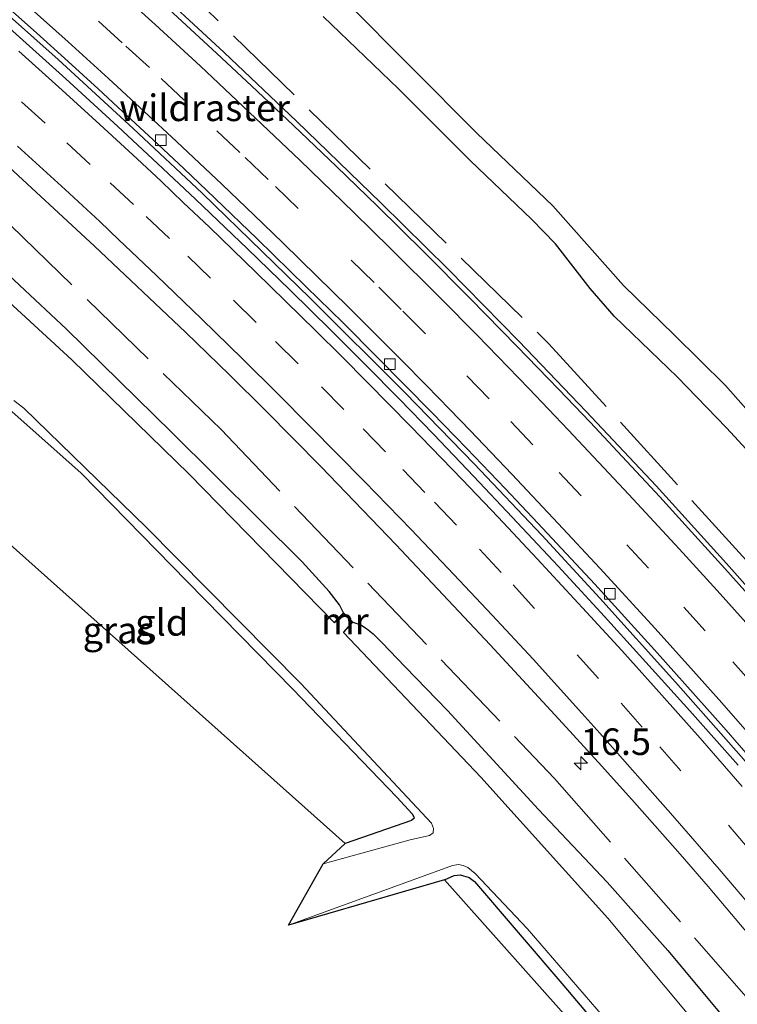
# Model space of a CAD drawing. Units: metres. Extents: x 99997 to 109995, y 456249 to 460249.
# Drawn here: x 109464 to 109531, y 456918 to 457011 of the extents above; entities that cross this region are included whole.
import ezdxf
from ezdxf.enums import TextEntityAlignment as Align

# ---------------------------------------------------------------- set-up
doc = ezdxf.new("R2010")
doc.units = ezdxf.units.M
doc.linetypes.add('IE-TERREINAFSCHEIDING', pattern=[10, 8, -2])
doc.linetypes.add('VW-3-9_STREEP', pattern=[12, 3, -9])
doc.layers.get('0').update_dxf_attribs({"lineweight": 25})
for name, color, linetype, lineweight in [('B-ME-AM-KILOMETR-S-B1', 7, 'Continuous', 18), ('B-ME-BV-GELEIDECONSTRUCTIE-GELEIDERAIL-L-B1', 213, 'BV-GELEIDERAIL', 18), ('B-ME-GW-INSTEEKWATERGANG-L-B1', 10, 'Continuous', 25), ('B-ME-IE-GRASLAND-GV-B6', 93, 'Continuous', 18), ('B-ME-IE-GRONDWERKLIJN-GROND_INGERICHT-GV-B6', 253, 'Continuous', 18), ('B-ME-IE-TERREINAFSCHEIDING-RASTERHEKWERK-L-B1', 8, 'IE-TERREINAFSCHEIDING', 18), ('B-ME-KG-KADASTRAAL-OPNAMEDTMGRENS-L-B1', 10, 'Continuous', 25), ('B-ME-MW-MUUR-GV-B6', 8, 'IE-TERREINAFSCHEIDING-KUNSTMATIG', 18), ('B-ME-OG-WATER-GV-B6', 153, 'Continuous', 18), ('B-ME-VH-VERH_SOORT-BITUMEN-GV-B6', 8, 'IE-TERREINAFSCHEIDING-NATUURLIJK-HOUTWAL', 18), ('B-ME-VV-KOLK-S-B1', 8, 'Continuous', 18), ('B-ME-VW-MARKERING-39STREEP-015-L-B1', 255, 'VW-3-9_STREEP', 18), ('B-ME-VW-MARKERING-STREEP-015-L-B1', 7, 'Continuous', 18)]:
    doc.layers.add(name, color=color, linetype=linetype, lineweight=lineweight)
doc.styles.add('NLCS-ISO', font='NLCS-ISO.TTF')
doc.linetypes.add('BV-GELEIDERAIL', pattern='A,10,-3,[108,NLCS.SHX,S=1,R=0,X=0,Y=0],-3', length=16)
doc.linetypes.add('IE-TERREINAFSCHEIDING-KUNSTMATIG', pattern='A,4,[82,NLCS.SHX,S=0.75,R=90,X=0,Y=0],4,-2', length=10)
doc.linetypes.add('IE-TERREINAFSCHEIDING-NATUURLIJK-HOUTWAL', pattern='A,7,-1.5,[67,NLCS.SHX,S=0.75,R=45,X=0,Y=0],-1.5,7,-1.5,[70,NLCS.SHX,S=0.75,R=0,X=0,Y=0],-1.5', length=20)

# ---------------------------------------------------------------- blocks, each defined once
blk = doc.blocks.new('hecto')
for p, q in [((0, 0.625), (-0.625, 0)), ((0, -0.625), (0, 0.625)), ((-0.625, 0), (0.625, 0)), ((0.625, 0), (0, -0.625))]:
    blk.add_line(p, q)
blk = doc.blocks.new('kolk')
blk.add_lwpolyline([(-0.5, -0.5), (0.5, -0.5), (0.5, 0.5), (-0.5, 0.5)], close=True)

msp = doc.modelspace()

# ---------------------------------------------------------------- linework, layer by layer
at = {"layer": 'B-ME-BV-GELEIDECONSTRUCTIE-GELEIDERAIL-L-B1'}
for points in [[(109461.098, 457027.7064, 0.2791), (109468.2239, 457021.4238, 0.2627), (109474.965, 457015.2978, 0.2588), (109482.7836, 457008.0392, 0.2527), (109489.584, 457001.5665, 0.255), (109497.5645, 456993.8548, 0.2326), (109503.865, 456987.6225, 0.215), (109510.5347, 456980.8369, 0.2268), (109516.858, 456974.2187, 0.238), (109523.4684, 456967.1957, 0.257), (109530.1, 456959.8794, 0.276), (109536.3145, 456952.8921, 0.249), (109542.762, 456945.541, 0.221), (109549.415, 456937.835, 0.2312), (109555.656, 456930.2594, 0.261), (109561.2769, 456923.264, 0.2397), (109566.427, 456916.7413, 0.2514), (109572.345, 456909.1486, 0.2803), (109576.1511, 456904.1232, 0.2782), (109580.213, 456898.6555, 0.284), (109587.216, 456889.0253, 0.282), (109594.123, 456879.2875, 0.275), (109598.4502, 456873.0575, 0.2767), (109601.7865, 456868.0045, 0.2761)], [(109456.2049, 457017.12, 0.1024), (109467.1415, 457007.378, 0.1108), (109474.206, 457000.8911, 0.0952), (109480.6844, 456994.777, 0.139), (109490.8821, 456984.8787, 0.1232), (109499.8251, 456975.964, 0.109), (109506.3347, 456969.289, 0.0984), (109512.6882, 456962.5517, 0.0906), (109518.1513, 456956.625, 0.1), (109525.2859, 456948.7126, 0.0883), (109531.4694, 456941.718, 0.0817), (109537.7236, 456934.4659, 0.0831), (109543.4743, 456927.607, 0.1106), (109546.9232, 456923.399, 0.1391), (109551.502, 456917.8204, 0.1273), (109555.2818, 456913.06, 0.119), (109561.7881, 456904.685, 0.106), (109569.9376, 456893.951, 0.1256), (109574.6943, 456887.543, 0.1446), (109578.6073, 456882.213, 0.1445), (109580.982, 456878.918, 0.1469), (109585.5759, 456872.389, 0.1242), (109589.329, 456866.881, 0.116), (109592.2053, 456862.5341, 0.1252)]]:
    msp.add_polyline3d(points, dxfattribs=at)
at = {"layer": 'B-ME-GW-INSTEEKWATERGANG-L-B1'}
for points in [[(109609.432, 456872.373, -0.907), (109607.71, 456874.51, -0.931), (109603.455, 456880.415, -0.899), (109596.352, 456890.802, -0.859), (109588.607, 456901.562, -0.868), (109583.711, 456908.338, -0.902), (109580.117, 456913.146, -0.96), (109567.849, 456928.492, -0.92), (109559.759, 456938.626, -0.963), (109554.613, 456944.538, -0.862), (109551.614, 456948.004, -0.951), (109545.728, 456954.853, -0.97), (109538.246, 456963.807, -0.943), (109530.101, 456972.677, -1.009), (109525.45, 456977.478, -0.982), (109519.514, 456983.193, -0.932), (109517.236, 456985.808, -0.994), (109513.992, 456990.015, -1.069), (109511.762, 456992.314, -1.105), (109505.956, 456997.847, -1.057), (109499.163, 457004.647, -0.967), (109492.093, 457011.419, -0.952)], [(109494.015, 456955.254, -1.417), (109493.628, 456955.994, -1.33), (109492.662, 456957.261, -1.334), (109490.103, 456960.04, -1.305), (109477.843, 456972.223, -1.289), (109467.927, 456981.982, -1.249), (109460.518, 456988.878, -1.213)], [(109452.364, 456970.774, -1.7), (109461.391, 456974.39, -1.718), (109461.885, 456974.541, -1.712), (109462.202, 456974.49, -1.703), (109462.479, 456974.42, -1.691), (109462.77, 456974.21, -1.688), (109469.307, 456968.395, -1.615), (109479.282, 456958.197, -1.576), (109489.239, 456948.039, -1.546), (109499.026, 456937.877, -1.6), (109500.494, 456936.317, -1.706), (109500.623, 456936.033, -1.706), (109500.668, 456935.882, -1.706), (109500.421, 456935.672, -1.715), (109494.159, 456933.509, -1.764)], [(109494.887, 456954.372, -1.426), (109495.638, 456954.111, -1.35), (109496.194, 456953.761, -1.315), (109496.816, 456953.265, -1.275), (109497.635, 456952.433, -1.293), (109499.822, 456950.167, -1.289), (109503.822, 456946.047, -1.274), (109512.384, 456936.728, -1.362), (109518.865, 456929.876, -1.295), (109524.55, 456923.424, -1.249), (109531.775, 456914.775, -1.182), (109536.33, 456909.015, -1.241), (109547.583, 456894.544, -1.173), (109555.042, 456884.642, -1.198), (109567.549, 456867.296, -1.299), (109576.754, 456853.698, -1.247)], [(109503.533, 456930.099, -1.749), (109504.45, 456930.492, -1.728), (109505.008, 456930.551, -1.689), (109505.852, 456930.302, -1.686), (109506.344, 456929.916, -1.689), (109514.756, 456920.1, -1.628), (109525.665, 456907.204, -1.671), (109529.652, 456902.294, -1.831), (109529.733, 456902.062, -1.849), (109529.708, 456901.905, -1.858), (109529.073, 456901.372, -1.861)]]:
    msp.add_polyline3d(points, dxfattribs=at)
at = {"layer": 'B-ME-IE-GRASLAND-GV-B6'}
for points in [[(109460.8363, 457013.6473, -0.6339), (109465.0775, 457009.8871, -0.632), (109468.0815, 457007.1792, -0.6307), (109470.8862, 457004.6197, -0.6311), (109472.7642, 457002.883, -0.6326), (109476.0864, 456999.7961, -0.6352), (109478.9646, 456997.0926, -0.6376), (109481.9045, 456994.298, -0.64), (109485.865, 456990.4794, -0.6433), (109490.4935, 456985.973, -0.6471), (109493.9668, 456982.557, -0.65), (109497.1813, 456979.3374, -0.6491), (109502.3203, 456974.1307, -0.6475), (109505.6363, 456970.7254, -0.6465), (109509.2266, 456966.9706, -0.6524), (109512.3233, 456963.684, -0.6624), (109517.6996, 456957.937, -0.68), (109523.3215, 456951.7632, -0.6823), (109530.048, 456944.192, -0.685), (109536.8405, 456936.3559, -0.6672), (109544.7144, 456926.996, -0.646), (109548.0017, 456922.9761, -0.6492), (109551.5226, 456918.6221, -0.6526), (109555.7091, 456913.3834, -0.6567)], [(109494.212, 457012.889, -2.225), (109506.573, 457000.424, -2.225), (109513.742, 456993.598, -2.225), (109520.388, 456986.093, -2.225), (109525.173, 456981.439, -2.225), (109529.985, 456976.674, -2.225), (109534.055, 456972.087, -2.225), (109536.531, 456969.712, -2.225), (109539.553, 456966.459, -2.225), (109543.01, 456962.572, -2.225), (109547.877, 456956.608, -2.225), (109552.798, 456951.024, -2.225), (109558.607, 456943.649, -2.225), (109566.274, 456934.354, -2.225), (109574.399, 456924.293, -2.225), (109581.304, 456915.523, -2.225), (109583.49, 456912.875, -2.225), (109586.789, 456908.406, -2.225), (109592.103, 456900.94, -2.225), (109596.23, 456895.364, -2.225), (109598.791, 456891.904, -2.225), (109602.89, 456885.586, -2.225), (109608.671, 456876.946, -2.225), (109611.095, 456873.324, -2.225)], [(109536.1159, 456952.4963, -0.5665), (109529.944, 456959.413, -0.541), (109526.7993, 456962.8721, -0.5478), (109523.8015, 456966.1631, -0.5542), (109520.2693, 456969.9814, -0.5617), (109517.2397, 456973.202, -0.568), (109514.2909, 456976.2968, -0.5757), (109510.3327, 456980.3795, -0.5859), (109505.9458, 456984.8583, -0.5971), (109501.599, 456989.23, -0.608), (109497.2087, 456993.5671, -0.5928), (109493.3676, 456997.3048, -0.5796), (109489.2951, 457001.1742, -0.566), (109485.3576, 457004.886, -0.553), (109482.0816, 457007.9438, -0.5505), (109477.5553, 457012.1107, -0.5472)], [(109611.095, 456873.324, -2.225), (109609.432, 456872.373, -0.907), (109607.71, 456874.51, -0.931), (109603.455, 456880.415, -0.899), (109596.352, 456890.802, -0.859), (109588.607, 456901.562, -0.868), (109583.711, 456908.338, -0.902), (109580.117, 456913.146, -0.96), (109567.849, 456928.492, -0.92), (109559.759, 456938.626, -0.963), (109554.613, 456944.538, -0.862), (109551.614, 456948.004, -0.951), (109545.728, 456954.853, -0.97), (109538.246, 456963.807, -0.943), (109530.101, 456972.677, -1.009), (109525.45, 456977.478, -0.982), (109519.514, 456983.193, -0.932), (109517.236, 456985.808, -0.994), (109513.992, 456990.015, -1.069), (109511.762, 456992.314, -1.105), (109505.956, 456997.847, -1.057), (109499.163, 457004.647, -0.967), (109492.093, 457011.419, -0.952)], [(109492.093, 457011.419, -0.952), (109499.163, 457004.647, -0.967), (109505.956, 456997.847, -1.057), (109511.762, 456992.314, -1.105), (109513.992, 456990.015, -1.069), (109517.236, 456985.808, -0.994), (109519.514, 456983.193, -0.932), (109525.45, 456977.478, -0.982), (109530.101, 456972.677, -1.009), (109538.246, 456963.807, -0.943), (109545.728, 456954.853, -0.97), (109551.614, 456948.004, -0.951), (109554.613, 456944.538, -0.862), (109559.759, 456938.626, -0.963), (109567.849, 456928.492, -0.92), (109580.117, 456913.146, -0.96), (109583.711, 456908.338, -0.902), (109588.607, 456901.562, -0.868), (109596.352, 456890.802, -0.859), (109603.455, 456880.415, -0.899), (109607.71, 456874.51, -0.931), (109609.432, 456872.373, -0.907), (109601.3039, 456867.7287, -0.5226)], [(109531.1794, 456940.8875, -0.716), (109526.6368, 456946.0163, -0.7282), (109521.9095, 456951.2623, -0.741), (109518.5962, 456954.9105, -0.7361), (109514.2487, 456959.6337, -0.7297), (109509.9113, 456964.2721, -0.7233), (109506.2963, 456968.0958, -0.718), (109502.4855, 456972.0742, -0.7183), (109499.2461, 456975.4153, -0.7185), (109496.1064, 456978.5887, -0.7188), (109492.8372, 456981.86, -0.719), (109488.9979, 456985.6333, -0.7166), (109484.9787, 456989.5274, -0.7142), (109480.0617, 456994.2206, -0.7112), (109476.4831, 456997.588, -0.709), (109472.7502, 457001.0663, -0.7088), (109467.8394, 457005.5685, -0.7085), (109462.5434, 457010.3363, -0.7083)], [(109461.663, 456998.0053, -0.977), (109470.544, 456989.782, -0.962), (109479.119, 456981.6912, -1.014), (109483.2571, 456977.6808, -0.9958), (109486.623, 456974.336, -0.981), (109491.899, 456969.01, -0.972), (109498.933, 456961.6816, -0.994), (109507.827, 456952.217, -1.056), (109514.311, 456945.214, -1.04), (109518.3538, 456940.7857, -1.032), (109521.423, 456937.3741, -1.026), (109525.7139, 456932.5153, -0.974), (109528.36, 456929.462, -0.942), (109534.793, 456921.8217, -0.884), (109540.958, 456914.342, -0.912), (109547.438, 456906.1598, -0.931), (109554.508, 456897.067, -0.903), (109559.471, 456890.5497, -0.882), (109565.129, 456882.8812, -0.865), (109569.568, 456876.7606, -0.854), (109572.6702, 456872.3859, -0.8606), (109575.226, 456868.7525, -0.866), (109579.588, 456862.3785, -0.874)], [(109460.518, 456988.878, -1.213), (109467.927, 456981.982, -1.249), (109477.843, 456972.223, -1.289), (109490.103, 456960.04, -1.305), (109492.662, 456957.261, -1.334), (109493.628, 456955.994, -1.33), (109494.015, 456955.254, -1.417), (109493.144, 456954.337, -2.225), (109479.464, 456968.302, -2.225), (109468.425, 456979.077, -2.225), (109457.334, 456989.27, -2.225)], [(109576.754, 456853.698, -1.247), (109567.549, 456867.296, -1.299), (109555.042, 456884.642, -1.198), (109547.583, 456894.544, -1.173), (109536.33, 456909.015, -1.241), (109531.775, 456914.775, -1.182), (109524.55, 456923.424, -1.249), (109518.865, 456929.876, -1.295), (109512.384, 456936.728, -1.362), (109503.822, 456946.047, -1.274), (109499.822, 456950.167, -1.289), (109497.635, 456952.433, -1.293), (109496.816, 456953.265, -1.275), (109496.194, 456953.761, -1.315), (109495.638, 456954.111, -1.35), (109494.887, 456954.372, -1.426), (109494.015, 456955.254, -1.417), (109493.628, 456955.994, -1.33), (109492.662, 456957.261, -1.334), (109490.103, 456960.04, -1.305), (109477.843, 456972.223, -1.289), (109467.927, 456981.982, -1.249), (109460.518, 456988.878, -1.213)], [(109462.957, 456975.255, -2.225), (109463.889, 456974.539, -2.225), (109475.426, 456963.311, -2.225), (109489.987, 456948.582, -2.225), (109502.303, 456935.428, -2.225), (109502.483, 456934.927, -2.225), (109502.457, 456934.503, -2.225), (109502.102, 456934.269, -2.225), (109500.278, 456933.852, -2.225), (109492.09, 456931.583, -2.225)], [(109492.09, 456931.583, -2.225), (109494.159, 456933.509, -1.764), (109500.421, 456935.672, -1.715), (109500.668, 456935.882, -1.706), (109500.623, 456936.033, -1.706), (109500.494, 456936.317, -1.706), (109499.026, 456937.877, -1.6), (109489.239, 456948.039, -1.546), (109479.282, 456958.197, -1.576), (109469.307, 456968.395, -1.615), (109462.77, 456974.21, -1.688)], [(109569.2, 456861.798, -2.225), (109556.257, 456879.669, -2.225), (109545.182, 456894.748, -2.225), (109535.364, 456906.552, -2.225), (109529.727, 456913.544, -2.225), (109518.925, 456926.465, -2.225), (109506.96, 456939.754, -2.225), (109494.027, 456953.405, -2.225), (109494.887, 456954.372, -1.426), (109495.638, 456954.111, -1.35), (109496.194, 456953.761, -1.315), (109496.816, 456953.265, -1.275), (109497.635, 456952.433, -1.293), (109499.822, 456950.167, -1.289), (109503.822, 456946.047, -1.274), (109512.384, 456936.728, -1.362), (109518.865, 456929.876, -1.295), (109524.55, 456923.424, -1.249), (109531.775, 456914.775, -1.182), (109536.33, 456909.015, -1.241), (109547.583, 456894.544, -1.173), (109555.042, 456884.642, -1.198), (109567.549, 456867.296, -1.299), (109576.754, 456853.698, -1.247)], [(109525.665, 456907.204, -1.671), (109514.756, 456920.1, -1.628), (109506.344, 456929.916, -1.689), (109505.852, 456930.302, -1.686), (109505.008, 456930.551, -1.689), (109504.45, 456930.492, -1.728), (109503.533, 456930.099, -1.749), (109488.823, 456925.803, -2.225), (109504.282, 456931.451, -2.225), (109504.849, 456931.539, -2.225), (109505.28, 456931.444, -2.225), (109505.737, 456931.239, -2.225), (109506.428, 456930.68, -2.225), (109511.328, 456925.509, -2.225), (109520.854, 456914.434, -2.225)]]:
    msp.add_polyline3d(points, dxfattribs=at)
at = {"layer": 'B-ME-IE-GRONDWERKLIJN-GROND_INGERICHT-GV-B6'}
for points in [[(109494.159, 456933.509, -1.764), (109452.364, 456970.774, -1.7), (109461.391, 456974.39, -1.718), (109461.885, 456974.541, -1.712), (109462.202, 456974.49, -1.703), (109462.479, 456974.42, -1.691), (109462.77, 456974.21, -1.688), (109469.307, 456968.395, -1.615), (109479.282, 456958.197, -1.576), (109489.239, 456948.039, -1.546), (109499.026, 456937.877, -1.6), (109500.494, 456936.317, -1.706), (109500.623, 456936.033, -1.706), (109500.668, 456935.882, -1.706), (109500.421, 456935.672, -1.715), (109494.159, 456933.509, -1.764)], [(109529.073, 456901.372, -1.861), (109503.533, 456930.099, -1.749), (109504.45, 456930.492, -1.728), (109505.008, 456930.551, -1.689), (109505.852, 456930.302, -1.686), (109506.344, 456929.916, -1.689), (109514.756, 456920.1, -1.628), (109525.665, 456907.204, -1.671), (109529.652, 456902.294, -1.831), (109529.733, 456902.062, -1.849), (109529.708, 456901.905, -1.858), (109529.073, 456901.372, -1.861)]]:
    msp.add_polyline3d(points, dxfattribs=at)
at = {"layer": 'B-ME-IE-TERREINAFSCHEIDING-RASTERHEKWERK-L-B1'}
for points in [[(109241.7208, 457138.4738, -1.5006), (109272.7979, 457120.7731, -1.4641), (109326.0635, 457090.3389, -1.201), (109365.6277, 457066.6173, -1.0905), (109400.9321, 457042.2313, -1.2219), (109439.4215, 457011.9659, -1.2486), (109462.6809, 456991.7223, -1.2598), (109482.4933, 456972.5063, -1.252), (109513.8779, 456939.6431, -1.3726), (109531.9577, 456919.0681, -1.1372), (109549.2807, 456897.6435, -1.1384), (109560.1771, 456882.9813, -1.1469), (109579.4431, 456855.2335, -1.1862)], [(109340.7557, 457118.3215, 1.338), (109363.5267, 457103.3521, 0.5939), (109381.0691, 457091.2297, 0.2178), (109398.0723, 457078.9577, -0.5909), (109417.8571, 457064.5381, -0.6751), (109449.0397, 457040.1807, -0.7663), (109476.4775, 457016.6065, -0.8428), (109513.3699, 456980.6031, -0.8621), (109543.7137, 456947.2707, -0.8738), (109572.4663, 456911.8801, -0.8841), (109595.7487, 456880.4781, -0.8628), (109603.4176, 456868.9364, -0.8028)]]:
    msp.add_polyline3d(points, dxfattribs=at)
at = {"layer": 'B-ME-KG-KADASTRAAL-OPNAMEDTMGRENS-L-B1'}
msp.add_polyline3d([(109567.5792, 456848.455, -1.7282), (109557.866, 456862.5781, -1.768), (109555.009, 456863.0131, -2.225), (109553.098, 456868.3291, -2.225), (109552.298, 456870.501, -1.722), (109552.311, 456871.6001, -1.74), (109532.898, 456896.7871, -1.857), (109531.655, 456897.0901, -2.225), (109530.177, 456900.2341, -2.225), (109529.073, 456901.3721, -1.861), (109503.533, 456930.099, -1.749), (109488.823, 456925.803, -2.225), (109492.09, 456931.5831, -2.225), (109494.159, 456933.509, -1.764), (109452.364, 456970.7741, -1.7)], dxfattribs=at)
at = {"layer": 'B-ME-MW-MUUR-GV-B6'}
msp.add_polyline3d([(109494.027, 456953.405, -2.225), (109494, 456953.434, -2.225), (109494.835, 456954.367, -2.225), (109494.008, 456955.193, -2.225), (109493.174, 456954.305, -2.225), (109493.144, 456954.337, -2.225), (109494.015, 456955.254, -1.417), (109494.887, 456954.372, -1.426), (109494.027, 456953.405, -2.225)], dxfattribs=at)
at = {"layer": 'B-ME-OG-WATER-GV-B6'}
for points in [[(109602.89, 456885.586, -2.225), (109598.791, 456891.904, -2.225), (109596.23, 456895.364, -2.225), (109592.103, 456900.94, -2.225), (109586.789, 456908.406, -2.225), (109583.49, 456912.875, -2.225), (109581.304, 456915.523, -2.225), (109574.399, 456924.293, -2.225), (109566.274, 456934.354, -2.225), (109558.607, 456943.649, -2.225), (109552.798, 456951.024, -2.225), (109547.877, 456956.608, -2.225), (109543.01, 456962.572, -2.225), (109539.553, 456966.459, -2.225), (109536.531, 456969.712, -2.225), (109534.055, 456972.087, -2.225), (109529.985, 456976.674, -2.225), (109525.173, 456981.439, -2.225), (109520.388, 456986.093, -2.225), (109513.742, 456993.598, -2.225), (109506.573, 457000.424, -2.225), (109494.212, 457012.889, -2.225)], [(109457.334, 456989.27, -2.225), (109468.425, 456979.077, -2.225), (109479.464, 456968.302, -2.225), (109493.144, 456954.337, -2.225), (109493.174, 456954.305, -2.225), (109494.008, 456955.193, -2.225), (109494.835, 456954.367, -2.225), (109494, 456953.434, -2.225), (109494.027, 456953.405, -2.225), (109506.96, 456939.754, -2.225), (109518.925, 456926.465, -2.225), (109529.727, 456913.544, -2.225), (109535.364, 456906.552, -2.225), (109545.182, 456894.748, -2.225), (109556.257, 456879.669, -2.225), (109569.2, 456861.798, -2.225)], [(109520.854, 456914.434, -2.225), (109511.328, 456925.509, -2.225), (109506.428, 456930.68, -2.225), (109505.737, 456931.239, -2.225), (109505.28, 456931.444, -2.225), (109504.849, 456931.539, -2.225), (109504.282, 456931.451, -2.225), (109488.823, 456925.803, -2.225), (109492.09, 456931.583, -2.225), (109500.278, 456933.852, -2.225), (109502.102, 456934.269, -2.225), (109502.457, 456934.503, -2.225), (109502.483, 456934.927, -2.225), (109502.303, 456935.428, -2.225), (109489.987, 456948.582, -2.225), (109475.426, 456963.311, -2.225), (109463.889, 456974.539, -2.225), (109462.957, 456975.255, -2.225)]]:
    msp.add_polyline3d(points, dxfattribs=at)
at = {"layer": 'B-ME-VH-VERH_SOORT-BITUMEN-GV-B6'}
for points in [[(109555.7091, 456913.3834, -0.6567), (109551.5226, 456918.6221, -0.6526), (109548.0017, 456922.9761, -0.6492), (109544.7144, 456926.996, -0.646), (109536.8405, 456936.3559, -0.6672), (109530.048, 456944.192, -0.685), (109523.3215, 456951.7632, -0.6823), (109517.6996, 456957.937, -0.68), (109512.3233, 456963.684, -0.6624), (109509.2266, 456966.9706, -0.6524), (109505.6363, 456970.7254, -0.6465), (109502.3203, 456974.1307, -0.6475), (109497.1813, 456979.3374, -0.6491), (109493.9668, 456982.557, -0.65), (109490.4935, 456985.973, -0.6471), (109485.865, 456990.4794, -0.6433), (109481.9045, 456994.298, -0.64), (109478.9646, 456997.0926, -0.6376), (109476.0864, 456999.7961, -0.6352), (109472.7642, 457002.883, -0.6326), (109470.8862, 457004.6197, -0.6311), (109468.0815, 457007.1792, -0.6307), (109465.0775, 457009.8871, -0.632), (109460.8363, 457013.6473, -0.6339)], [(109477.5553, 457012.1107, -0.5472), (109482.0816, 457007.9438, -0.5505), (109485.3576, 457004.886, -0.553), (109489.2951, 457001.1742, -0.566), (109493.3676, 456997.3048, -0.5796), (109497.2087, 456993.5671, -0.5928), (109501.599, 456989.23, -0.608), (109505.9458, 456984.8583, -0.5971), (109510.3327, 456980.3795, -0.5859), (109514.2909, 456976.2968, -0.5757), (109517.2397, 456973.202, -0.568), (109520.2693, 456969.9814, -0.5617), (109523.8015, 456966.1631, -0.5542), (109526.7993, 456962.8721, -0.5478), (109529.944, 456959.413, -0.541), (109536.1159, 456952.4963, -0.5665)], [(109462.5434, 457010.3363, -0.7083), (109467.8394, 457005.5685, -0.7085), (109472.7502, 457001.0663, -0.7088), (109476.4831, 456997.588, -0.709), (109480.0617, 456994.2206, -0.7112), (109484.9787, 456989.5274, -0.7142), (109488.9979, 456985.6333, -0.7166), (109492.8372, 456981.86, -0.719), (109496.1064, 456978.5887, -0.7188), (109499.2461, 456975.4153, -0.7185), (109502.4855, 456972.0742, -0.7183), (109506.2963, 456968.0958, -0.718), (109509.9113, 456964.2721, -0.7233), (109514.2487, 456959.6337, -0.7297), (109518.5962, 456954.9105, -0.7361), (109521.9095, 456951.2623, -0.741), (109526.6368, 456946.0163, -0.7282), (109531.1794, 456940.8875, -0.716)], [(109579.588, 456862.3785, -0.874), (109575.226, 456868.7525, -0.866), (109572.6702, 456872.3859, -0.8606), (109569.568, 456876.7606, -0.854), (109565.129, 456882.8812, -0.865), (109559.471, 456890.5497, -0.882), (109554.508, 456897.067, -0.903), (109547.438, 456906.1598, -0.931), (109540.958, 456914.342, -0.912), (109534.793, 456921.8217, -0.884), (109528.36, 456929.462, -0.942), (109525.7139, 456932.5153, -0.974), (109521.423, 456937.3741, -1.026), (109518.3538, 456940.7857, -1.032), (109514.311, 456945.214, -1.04), (109507.827, 456952.217, -1.056), (109498.933, 456961.6816, -0.994), (109491.899, 456969.01, -0.972), (109486.623, 456974.336, -0.981), (109483.2571, 456977.6808, -0.9958), (109479.119, 456981.6912, -1.014), (109470.544, 456989.782, -0.962), (109461.663, 456998.0053, -0.977)]]:
    msp.add_polyline3d(points, dxfattribs=at)
at = {"layer": 'B-ME-VW-MARKERING-39STREEP-015-L-B1'}
for points in [[(109466.2647, 457015.1645, -0.5561), (109470.9371, 457010.9825, -0.5615), (109473.5124, 457008.6387, -0.5637), (109476.825, 457005.5965, -0.5542), (109482.0808, 457000.672, -0.5589), (109484.7506, 456998.1478, -0.5739), (109487.5954, 456995.4254, -0.5734), (109494.7476, 456988.4807, -0.5919), (109497.3301, 456985.9405, -0.574), (109499.6158, 456983.6603, -0.577), (109505.6374, 456977.5584, -0.5553), (109509.7826, 456973.2603, -0.5651), (109514.3429, 456968.4683, -0.576), (109520.7064, 456961.6494, -0.5806), (109526.0855, 456955.7839, -0.5777), (109530.6988, 456950.6385, -0.5781), (109533.1299, 456947.8808, -0.5843), (109537.647, 456942.7086, -0.5663), (109539.4284, 456940.6391, -0.555), (109545.7147, 456933.2163, -0.538), (109550.06, 456927.9561, -0.5583), (109553.5994, 456923.6347, -0.5669), (109556.1614, 456920.4442, -0.5691), (109560.1788, 456915.3912, -0.5571)], [(109460.4423, 457006.3186, -0.758), (109463.6898, 457003.4021, -0.7623), (109467.9562, 456999.5277, -0.7649), (109472.0253, 456995.7677, -0.7604), (109475.4371, 456992.5749, -0.7723), (109479.3387, 456988.8633, -0.7804), (109483.6451, 456984.6991, -0.7895), (109487.6119, 456980.8223, -0.7734), (109491.9432, 456976.524, -0.7556), (109495.874, 456972.5664, -0.7554), (109499.6017, 456968.7403, -0.7551), (109502.5786, 456965.6582, -0.7664), (109506.8084, 456961.2348, -0.7682), (109509.9851, 456957.87, -0.7832), (109516.0297, 456951.2926, -0.7856), (109520.1612, 456946.7243, -0.7812), (109523.8159, 456942.6092, -0.7773), (109530.2828, 456935.2222, -0.725), (109532.6535, 456932.4613, -0.7183), (109535.9028, 456928.6649, -0.7072), (109538.494, 456925.5759, -0.6982), (109542.0169, 456921.3168, -0.6941), (109546.3084, 456916.0741, -0.7097)]]:
    msp.add_polyline3d(points, dxfattribs=at)
at = {"layer": 'B-ME-VW-MARKERING-STREEP-015-L-B1'}
for points in [[(109472.1285, 457014.431, -0.496), (109476.2848, 457010.6799, -0.504), (109480.5324, 457006.7611, -0.5026), (109483.967, 457003.5299, -0.4961), (109489.8914, 456997.9076, -0.5231), (109494.9727, 456992.9781, -0.528), (109498.4226, 456989.5952, -0.5323), (109503.1506, 456984.8916, -0.5174), (109506.5905, 456981.3986, -0.5141), (109511.4638, 456976.3784, -0.5022), (109515.1887, 456972.47, -0.5073), (109520.904, 456966.402, -0.52), (109525.6349, 456961.2702, -0.5061), (109529.1991, 456957.3563, -0.5131), (109532.4925, 456953.6969, -0.5172), (109534.3665, 456951.5844, -0.527), (109537.7813, 456947.6948, -0.5212), (109542.9436, 456941.7219, -0.5081), (109549.5383, 456933.881, -0.4993), (109551.5802, 456931.4173, -0.5046), (109557.2046, 456924.5391, -0.5124), (109560.3551, 456920.6176, -0.512), (109562.0811, 456918.4506, -0.5122), (109566.2871, 456913.0791, -0.5012)], [(109532.4908, 456943.5325, -0.6393), (109529.6471, 456946.7563, -0.6409), (109526.977, 456949.7579, -0.6424), (109523.3686, 456953.7597, -0.6431), (109518.1538, 456959.4642, -0.6476), (109514.2493, 456963.6705, -0.6485), (109509.8591, 456968.324, -0.6293), (109505.9477, 456972.4107, -0.6105), (109504.0203, 456974.4062, -0.6141), (109501.8293, 456976.6489, -0.6181), (109499.4732, 456979.0341, -0.6101), (109496.99, 456981.5343, -0.6197), (109494.4418, 456984.0759, -0.6294), (109491.5325, 456986.9357, -0.63), (109488.2874, 456990.0971, -0.6307), (109485.5859, 456992.7045, -0.6237), (109482.571, 456995.588, -0.6161), (109478.2716, 456999.656, -0.5972), (109475.2377, 457002.4912, -0.6014), (109471.8667, 457005.5995, -0.6061), (109468.0642, 457009.0425, -0.6132), (109464.2922, 457012.4138, -0.6175)], [(109463.4211, 457008.1646, -0.6674), (109467.5115, 457004.4843, -0.6652), (109471.0578, 457001.2559, -0.6633), (109474.5701, 456998.0043, -0.6672), (109476.8194, 456995.8992, -0.6671), (109478.9225, 456993.9166, -0.667), (109481.387, 456991.5686, -0.6659), (109485.7602, 456987.3542, -0.6819), (109491.3684, 456981.8535, -0.673), (109493.852, 456979.387, -0.665), (109496.2492, 456976.9813, -0.668), (109500.3658, 456972.7884, -0.6641), (109505.1946, 456967.8081, -0.6788), (109508.5832, 456964.2503, -0.6883), (109512.2587, 456960.3369, -0.6779), (109516.9119, 456955.3217, -0.6864), (109520.2181, 456951.6944, -0.6884), (109523.2144, 456948.3605, -0.6902), (109527.5975, 456943.4208, -0.6872), (109531.5836, 456938.8689, -0.6672)], [(109540.6043, 456917.7319, -0.7935), (109535.7678, 456923.5805, -0.7829), (109533.8968, 456925.818, -0.7908), (109529.4039, 456931.0887, -0.8251), (109525.0503, 456936.1156, -0.877), (109518.1606, 456943.9126, -0.8993), (109516.4722, 456945.8012, -0.9006), (109511.8636, 456950.8728, -0.9037), (109508.0177, 456955.0231, -0.8956), (109504.4172, 456958.853, -0.8776), (109500.3771, 456963.0911, -0.8662), (109495.995, 456967.6181, -0.8534), (109490.8552, 456972.8423, -0.8574), (109487.8339, 456975.8781, -0.8601), (109484.5105, 456979.1718, -0.8795), (109480.6599, 456982.9214, -0.9003), (109476.3964, 456987.0255, -0.8789), (109472.8602, 456990.3945, -0.8647), (109471.0479, 456992.0997, -0.8644), (109467.7922, 456995.129, -0.8628), (109463.316, 456999.2128, -0.8662)]]:
    msp.add_polyline3d(points, dxfattribs=at)

# ---------------------------------------------------------------- block references
at = {"layer": 'B-ME-AM-KILOMETR-S-B1', "rotation": 90}
msp.add_blockref('hecto', (109516.3576, 456941.0694, -1.097), dxfattribs=at)
at = {"layer": 'B-ME-VV-KOLK-S-B1', "rotation": 90}
for p in [(109476.802, 456999.773, -0.658), (109498.383, 456978.669, -0.658), (109519.112, 456957.021, -0.687)]:
    msp.add_blockref('kolk', p, dxfattribs=at)

# ---------------------------------------------------------------- texts
at = {"layer": 'B-ME-AM-KILOMETR-S-B1', "ltscale": 0.2, "style": 'NLCS-ISO'}
msp.add_text('16.5', height=2.5, dxfattribs=at).set_placement((109516.3576, 456941.0694, -1.097), align=Align.BOTTOM_LEFT)
at = {"layer": 'B-ME-IE-GRASLAND-GV-B6', "ltscale": 0.2, "style": 'NLCS-ISO'}
msp.add_text('gras', height=2.5, dxfattribs=at).set_placement((109472.819, 456953.605), align=Align.MIDDLE_CENTER)
at = {"layer": 'B-ME-IE-GRONDWERKLIJN-GROND_INGERICHT-GV-B6', "ltscale": 0.2, "style": 'NLCS-ISO'}
msp.add_text('gld', height=2.5, dxfattribs=at).set_placement((109476.8851, 456954.3393), align=Align.MIDDLE_CENTER)
at = {"layer": 'B-ME-IE-TERREINAFSCHEIDING-RASTERHEKWERK-L-B1', "ltscale": 0.2, "style": 'NLCS-ISO'}
msp.add_text('wildraster', height=2.5, dxfattribs=at).set_placement((109480.928, 457002.8258), align=Align.MIDDLE_CENTER)
at = {"layer": 'B-ME-MW-MUUR-GV-B6', "ltscale": 0.2, "style": 'NLCS-ISO'}
msp.add_text('mr', height=2.5, dxfattribs=at).set_placement((109494.1462, 456954.4734), align=Align.MIDDLE_CENTER)

doc.saveas('drawing.dxf')
